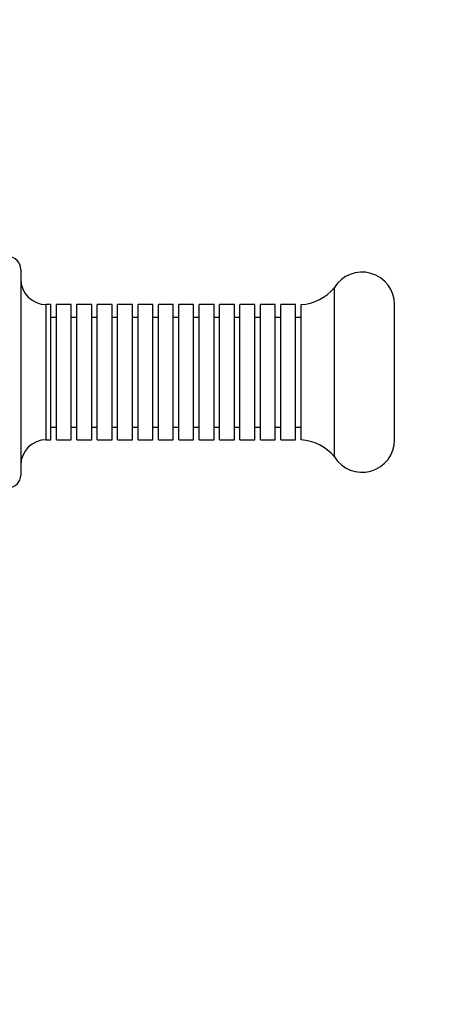
# Model space of a CAD drawing. Units: millimetres. Extents: x -328 to 741, y 256 to 844.
# Drawn here: x 360 to 370, y 480 to 504 of the extents above; entities that cross this region are included whole.
import ezdxf

# ---------------------------------------------------------------- set-up
doc = ezdxf.new("R2010")
doc.units = ezdxf.units.MM
doc.header["$LTSCALE"] = 30
doc.header["$PDSIZE"] = -1
doc.layers.add('VP-DIM', color=7, linetype='Continuous')
doc.layers.add('VP-HIC', color=6, linetype='Continuous')
doc.layers.add('VP-EQ', color=7, linetype='Continuous', true_color=0x8a3492)
doc.dimstyles.new('ISO-25', dxfattribs={"dimtxt": 2.5, "dimasz": 2.5, "dimexe": 1.25, "dimexo": 0.625, "dimtad": 1, "dimtxsty": 'Standard', "dimcen": 2.5, "dimadec": 0, "dimazin": 0, "dimtfac": 1, "dimtmove": 0, "dimatfit": 3, "dimfxl": 1, "dimarcsym": 0})
doc.dimstyles.get("Standard").update_dxf_attribs({"dimtxt": 14, "dimasz": 20, "dimexe": 20, "dimexo": 50, "dimgap": 20, "dimtad": 0, "dimdec": 0, "dimzin": 0, "dimdsep": 46, "dimtxsty": 'Standard', "dimcen": -0.09, "dimadec": 0, "dimazin": 0, "dimtfac": 1, "dimtdec": 4, "dimtofl": 0, "dimtmove": 0, "dimatfit": 3, "dimfxl": 70, "dimfxlon": 1, "dimtolj": 1, "dimtzin": 0, "dimarcsym": 0})

# ---------------------------------------------------------------- blocks, each defined once
blk = doc.blocks.new('*D60')
at = {"layer": 'Defpoints', "color": 0}
for p in [(369.121, 759.426), (369.121, 495.156), (202.171, 421.882)]:
    blk.add_point(p, dxfattribs=at)
at = {"layer": 'VP-DIM', "color": 0, "lineweight": -2}
for p, q in [((202.171, 689.426), (202.171, 779.426)), ((369.121, 689.426), (369.121, 779.426)), ((222.171, 759.426), (249.313, 759.426)), ((349.121, 759.426), (321.979, 759.426))]:
    blk.add_line(p, q, dxfattribs=at)
at = {"layer": 'VP-DIM', "color": 0}
for points in [[(222.171, 762.759), (222.171, 756.093), (202.171, 759.426)], [(349.121, 756.093), (349.121, 762.759), (369.121, 759.426)]]:
    blk.add_solid(points, dxfattribs=at)
at = {"layer": 'VP-DIM', "color": 0, "insert": (285.646, 759.426), "char_height": 14, "attachment_point": 5}
blk.add_mtext('\\A1;167', dxfattribs=at)
blk = doc.blocks.new('*D61')
at = {"layer": 'Defpoints', "color": 0}
for p in [(519.221, 823.68), (519.221, 501.68), (52.171, 416.838)]:
    blk.add_point(p, dxfattribs=at)
at = {"layer": 'VP-DIM', "color": 0, "lineweight": -2}
for p, q in [((52.171, 753.68), (52.171, 843.68)), ((519.221, 753.68), (519.221, 843.68)), ((72.171, 823.68), (247.029, 823.68)), ((499.221, 823.68), (324.363, 823.68))]:
    blk.add_line(p, q, dxfattribs=at)
at = {"layer": 'VP-DIM', "color": 0}
for points in [[(72.171, 827.014), (72.171, 820.347), (52.171, 823.68)], [(499.221, 820.347), (499.221, 827.014), (519.221, 823.68)]]:
    blk.add_solid(points, dxfattribs=at)
at = {"layer": 'VP-DIM', "color": 0, "insert": (285.696, 823.68), "char_height": 14, "attachment_point": 5}
blk.add_mtext('\\A1;467', dxfattribs=at)
blk = doc.blocks.new('*D63')
at = {"layer": 'Defpoints', "color": 0}
for p in [(296.364, 501.68), (216.571, 407.525), (614.467, 407.525)]:
    blk.add_point(p, dxfattribs=at)
at = {"layer": 'VP-DIM', "color": 0, "lineweight": -2}
for p, q in [((614.467, 521.68), (614.467, 541.68)), ((544.467, 501.68), (634.467, 501.68)), ((544.467, 407.525), (634.467, 407.525)), ((614.467, 387.525), (614.467, 367.525))]:
    blk.add_line(p, q, dxfattribs=at)
at = {"layer": 'VP-DIM', "color": 0}
for points in [[(611.134, 521.68), (617.8, 521.68), (614.467, 501.68)], [(617.8, 387.525), (611.134, 387.525), (614.467, 407.525)]]:
    blk.add_solid(points, dxfattribs=at)
at = {"layer": 'VP-DIM', "color": 0, "insert": (614.467, 453.262), "char_height": 14, "attachment_point": 5, "rotation": 90}
blk.add_mtext('\\A1;97', dxfattribs=at)
blk = doc.blocks.new('wd1427')
at = {"color": 7, "linetype": 'Continuous', "lineweight": 25}
for p, q in [((-300.399, 120.256), (-300.399, 115.416)), ((-293.017, 115.846), (-293.017, 119.826)), ((-299.689, 119.426), (-299.799, 119.426)), ((-299.689, 116.246), (-299.689, 119.426)), ((-299.209, 119.426), (-299.559, 119.426)), ((-299.559, 116.246), (-299.559, 119.426)), ((-299.209, 116.246), (-299.209, 119.426)), ((-298.729, 119.426), (-299.079, 119.426)), ((-299.079, 116.246), (-299.079, 119.426)), ((-298.729, 116.246), (-298.729, 119.426)), ((-298.249, 119.426), (-298.599, 119.426)), ((-298.599, 116.246), (-298.599, 119.426)), ((-298.249, 116.246), (-298.249, 119.426)), ((-297.769, 119.426), (-298.119, 119.426)), ((-298.119, 116.246), (-298.119, 119.426)), ((-297.769, 116.246), (-297.769, 119.426)), ((-297.289, 119.426), (-297.639, 119.426)), ((-297.639, 116.246), (-297.639, 119.426)), ((-297.289, 116.246), (-297.289, 119.426)), ((-296.809, 119.426), (-297.159, 119.426)), ((-297.159, 116.246), (-297.159, 119.426)), ((-296.809, 116.246), (-296.809, 119.426)), ((-296.329, 119.426), (-296.679, 119.426)), ((-296.679, 116.246), (-296.679, 119.426)), ((-296.329, 116.246), (-296.329, 119.426)), ((-295.849, 119.426), (-296.199, 119.426)), ((-296.199, 116.246), (-296.199, 119.426)), ((-295.849, 116.246), (-295.849, 119.426)), ((-295.369, 119.426), (-295.719, 119.426)), ((-295.719, 116.246), (-295.719, 119.426)), ((-295.369, 116.246), (-295.369, 119.426)), ((-294.889, 119.426), (-295.239, 119.426)), ((-295.239, 116.246), (-295.239, 119.426)), ((-294.889, 116.246), (-294.889, 119.426)), ((-294.409, 119.426), (-294.759, 119.426)), ((-294.759, 116.246), (-294.759, 119.426)), ((-294.409, 116.246), (-294.409, 119.426)), ((-293.929, 119.426), (-294.279, 119.426)), ((-294.279, 116.246), (-294.279, 119.426)), ((-293.929, 116.246), (-293.929, 119.426)), ((-293.799, 116.246), (-293.799, 119.426)), ((-291.599, 116.246), (-291.599, 119.426)), ((-299.559, 119.126), (-299.689, 119.126)), ((-299.079, 119.126), (-299.209, 119.126)), ((-298.599, 119.126), (-298.729, 119.126)), ((-298.119, 119.126), (-298.249, 119.126)), ((-297.639, 119.126), (-297.769, 119.126)), ((-297.159, 119.126), (-297.289, 119.126)), ((-296.679, 119.126), (-296.809, 119.126)), ((-296.199, 119.126), (-296.329, 119.126)), ((-295.719, 119.126), (-295.849, 119.126)), ((-295.239, 119.126), (-295.369, 119.126)), ((-294.759, 119.126), (-294.889, 119.126)), ((-294.279, 119.126), (-294.409, 119.126)), ((-293.799, 119.126), (-293.929, 119.126)), ((-299.689, 116.546), (-299.559, 116.546)), ((-299.209, 116.546), (-299.079, 116.546)), ((-298.729, 116.546), (-298.599, 116.546)), ((-298.249, 116.546), (-298.119, 116.546)), ((-297.769, 116.546), (-297.639, 116.546)), ((-297.289, 116.546), (-297.159, 116.546)), ((-296.809, 116.546), (-296.679, 116.546)), ((-296.329, 116.546), (-296.199, 116.546)), ((-295.849, 116.546), (-295.719, 116.546)), ((-295.369, 116.546), (-295.239, 116.546)), ((-294.889, 116.546), (-294.759, 116.546)), ((-294.409, 116.546), (-294.279, 116.546)), ((-293.929, 116.546), (-293.799, 116.546)), ((-299.799, 116.246), (-299.689, 116.246)), ((-299.559, 116.246), (-299.209, 116.246)), ((-299.079, 116.246), (-298.729, 116.246)), ((-298.599, 116.246), (-298.249, 116.246)), ((-298.119, 116.246), (-297.769, 116.246)), ((-297.639, 116.246), (-297.289, 116.246)), ((-297.159, 116.246), (-296.809, 116.246)), ((-296.679, 116.246), (-296.329, 116.246)), ((-296.199, 116.246), (-295.849, 116.246)), ((-295.719, 116.246), (-295.369, 116.246)), ((-295.239, 116.246), (-294.889, 116.246)), ((-294.759, 116.246), (-294.409, 116.246)), ((-294.279, 116.246), (-293.929, 116.246))]:
    blk.add_line(p, q, dxfattribs=at)
at = {"color": 8, "linetype": 'Continuous', "lineweight": 25}
blk.add_line((-299.799, 116.246), (-299.799, 119.426), dxfattribs=at)
at = {"color": 7, "linetype": 'Continuous', "lineweight": 25}
for centre, radius, start, end in [((-300.699, 120.256), 0.3, 0, 90), ((-299.799, 120.026), 0.6, 180, 270), ((-292.364, 119.426), 0.765, 0, 148.4746), ((-293.867, 120.524), 1.1, 273.5086, 320.6179), ((-299.799, 115.646), 0.6, 90, 180), ((-293.867, 115.148), 1.1, 39.3821, 86.4914), ((-292.364, 116.246), 0.765, 211.5254, 0), ((-300.699, 115.416), 0.3, 270, 0)]:
    blk.add_arc(centre, radius, start, end, dxfattribs=at)
blk = doc.blocks.new('wd1427 2d')
at = {"color": 0}
blk.add_lwpolyline([(422.66, 344.517, 0.31093), (519.121, 484.637), (519.121, 503.08, 0.414214), (369.121, 653.08), (276.17, 653.08, 0.300866), (138.116, 561.741, 0.290151), (52.171, 426.105), (52.171, 406.125, 0.414214), (202.171, 256.125), (285.896, 256.125, 0.295028)], format="xyb", close=True, dxfattribs=at)
at = {"layer": 'VP-EQ'}
blk.add_blockref('wd1427', (660.72, 377.444), dxfattribs=at)
blk = doc.blocks.new('*D67')
at = {"layer": 'Defpoints', "color": 0}
for p in [(322.645, 653.08), (244.033, 256.125), (721.121, 256.125)]:
    blk.add_point(p, dxfattribs=at)
at = {"layer": 'VP-DIM', "color": 0, "lineweight": -2}
for p, q in [((651.121, 653.08), (741.121, 653.08)), ((721.121, 633.08), (721.121, 276.125)), ((651.121, 256.125), (741.121, 256.125))]:
    blk.add_line(p, q, dxfattribs=at)
at = {"layer": 'VP-DIM', "color": 0}
for points in [[(724.454, 633.08), (717.788, 633.08), (721.121, 653.08)], [(717.788, 276.125), (724.454, 276.125), (721.121, 256.125)]]:
    blk.add_solid(points, dxfattribs=at)
at = {"layer": 'VP-DIM', "color": 0, "insert": (709.549, 454.603), "char_height": 14, "attachment_point": 5, "rotation": 90}
blk.add_mtext('397', dxfattribs=at)

msp = doc.modelspace()

# ---------------------------------------------------------------- linework, layer by layer
at = {"layer": 'VP-HIC', "color": 4}
msp.add_lwpolyline([(422.66, 344.517, 0.31093), (519.121, 484.637), (519.121, 503.08, 0.414214), (369.121, 653.08), (276.17, 653.08, 0.300866), (138.116, 561.741, 0.290151), (52.171, 426.105), (52.171, 406.125, 0.414214), (202.171, 256.125), (285.896, 256.125, 0.295028)], format="xyb", close=True, dxfattribs=at)

# ---------------------------------------------------------------- block references
at = {"layer": 'VP-EQ'}
msp.add_blockref('wd1427 2d', (0, 0), dxfattribs=at)

# ---------------------------------------------------------------- dimensions: what is measured, and where the dimension line sits
at = {"layer": 'VP-DIM'}
for base, p1, p2, picture, middle in [((519.221, 823.68), (52.171, 416.838), (519.221, 501.68), '*D61', (285.696, 823.68)), ((369.121, 759.426), (202.171, 421.882), (369.121, 495.156), '*D60', (285.646, 759.426))]:
    dim = msp.add_linear_dim(base=base, p1=p1, p2=p2, dimstyle='Standard', dxfattribs=at)
    dim.commit()
    dim.dimension.update_dxf_attribs({"geometry": picture, "text_midpoint": middle})
at = {"layer": 'VP-DIM', "color": 0}
dim = msp.add_linear_dim(base=(721.121, 256.125), p1=(322.645, 653.08), p2=(244.033, 256.125), angle=90, dimstyle='ISO-25', override={"dimtxt": 14, "dimasz": 20, "dimexe": 20, "dimexo": 50, "dimgap": 4.572, "dimtih": 0, "dimtoh": 1, "dimdec": 0, "dimzin": 1, "dimadec": 2, "dimfxl": 70, "dimfxlon": 1, "dimtzin": 1}, dxfattribs=at)
dim.commit()
dim.dimension.update_dxf_attribs({"geometry": '*D67', "text_midpoint": (709.549, 454.603)})
at = {"layer": 'VP-DIM'}
dim = msp.add_linear_dim(base=(614.467, 407.525), p1=(296.364, 501.68), p2=(216.571, 407.525), angle=90, text='97', dimstyle='Standard', dxfattribs=at)
dim.commit()
dim.dimension.update_dxf_attribs({"geometry": '*D63', "text_midpoint": (614.467, 453.262), "dimtype": 160})

doc.saveas('drawing.dxf')
